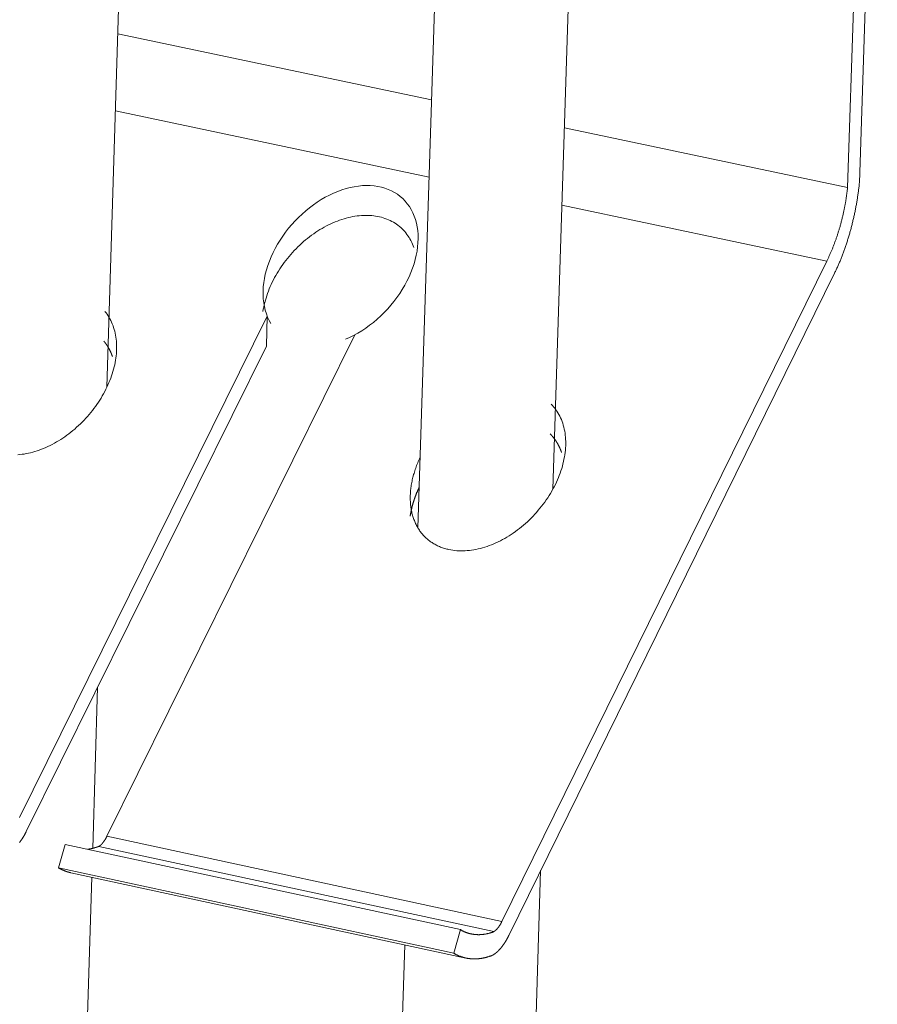
# Model space of a CAD drawing. Extents: x -1598 to -760, y 1079 to 1516.
# Drawn here: x -841 to -828, y 1393 to 1408 of the extents above; entities that cross this region are included whole.
import ezdxf

# ---------------------------------------------------------------- set-up
doc = ezdxf.new("R2010")
doc.units = 0
doc.header["$LTSCALE"] = 15
doc.header["$MEASUREMENT"] = 0

msp = doc.modelspace()

# ---------------------------------------------------------------- linework, layer by layer
at = {"color": 0, "linetype": 'Continuous', "lineweight": 0, "extrusion": (-2.77556e-17, 0.956402, 0.292054)}
for p, q in [((-839.202, 1417.772), (-839.674, 1402.393)), ((-835.075, 1400.313), (-834.541, 1417.201)), ((-833.08, 1400.887), (-832.582, 1416.439)), ((-828.285, 1413.465), (-828.549, 1405.418)), ((-828.724, 1405.345), (-828.462, 1413.343)), ((-834.874, 1406.643), (-839.513, 1407.621)), ((-834.911, 1405.5), (-839.548, 1406.481)), ((-828.724, 1405.345), (-832.909, 1406.228)), ((-829.032, 1404.257), (-832.946, 1405.085)), ((-833.833, 1394.496), (-829.032, 1404.257)), ((-828.916, 1404.081), (-833.732, 1394.287)), ((-840.966, 1396.034), (-837.302, 1403.442)), ((-837.302, 1403.442), (-837.316, 1403.001)), ((-836.01, 1403.168), (-839.672, 1395.755)), ((-837.316, 1403.001), (-840.864, 1395.826)), ((-839.81, 1397.958), (-839.883, 1395.576)), ((-833.833, 1394.496), (-839.672, 1395.755)), ((-840.289, 1395.635), (-840.388, 1395.288)), ((-834.447, 1394.374), (-840.289, 1395.635)), ((-833.952, 1394.345), (-839.792, 1395.605)), ((-834.546, 1394.026), (-840.388, 1395.288)), ((-833.807, 1378.184), (-833.261, 1395.246)), ((-839.896, 1395.149), (-840.958, 1360.526)), ((-834.365, 1393.954), (-840.206, 1395.216)), ((-834.546, 1394.026), (-834.447, 1394.374)), ((-835.772, 1378.257), (-835.27, 1394.149))]:
    msp.add_line(p, q, dxfattribs=at)
at = {"color": 0, "linetype": 'Continuous', "lineweight": 0}
for points in [[(-837.249, 1403.337), (-837.275, 1403.382), (-837.297, 1403.43), (-837.316, 1403.48), (-837.332, 1403.532), (-837.345, 1403.586), (-837.355, 1403.642), (-837.361, 1403.699), (-837.364, 1403.758), (-837.364, 1403.818), (-837.361, 1403.879), (-837.354, 1403.941), (-837.344, 1404.003), (-837.331, 1404.066), (-837.314, 1404.13), (-837.294, 1404.193), (-837.271, 1404.257), (-837.246, 1404.321), (-837.217, 1404.384), (-837.185, 1404.446), (-837.151, 1404.508), (-837.114, 1404.569), (-837.074, 1404.629), (-837.032, 1404.687), (-836.987, 1404.744), (-836.94, 1404.8), (-836.892, 1404.854), (-836.841, 1404.905), (-836.788, 1404.955), (-836.734, 1405.003), (-836.678, 1405.048), (-836.621, 1405.091), (-836.563, 1405.131), (-836.504, 1405.168), (-836.444, 1405.203), (-836.383, 1405.234), (-836.322, 1405.263), (-836.261, 1405.289), (-836.199, 1405.311), (-836.138, 1405.33), (-836.077, 1405.346), (-836.016, 1405.359), (-835.955, 1405.368), (-835.896, 1405.374), (-835.837, 1405.376), (-835.78, 1405.375), (-835.724, 1405.37), (-835.669, 1405.363), (-835.616, 1405.351), (-835.564, 1405.337), (-835.515, 1405.319), (-835.467, 1405.298), (-835.422, 1405.273), (-835.379, 1405.246), (-835.338, 1405.215), (-835.3, 1405.182), (-835.264, 1405.145), (-835.232, 1405.106), (-835.202, 1405.064), (-835.175, 1405.02), (-835.151, 1404.974), (-835.13, 1404.925), (-835.113, 1404.874), (-835.098, 1404.82), (-835.087, 1404.766), (-835.079, 1404.709), (-835.074, 1404.651), (-835.073, 1404.592), (-835.075, 1404.531), (-835.08, 1404.47), (-835.088, 1404.407), (-835.1, 1404.344), (-835.115, 1404.281), (-835.133, 1404.217), (-835.154, 1404.154), (-835.179, 1404.09), (-835.206, 1404.027), (-835.237, 1403.964), (-835.27, 1403.901), (-835.306, 1403.84), (-835.344, 1403.78), (-835.385, 1403.721), (-835.429, 1403.663), (-835.474, 1403.606), (-835.522, 1403.552), (-835.572, 1403.499), (-835.624, 1403.448), (-835.677, 1403.399), (-835.733, 1403.353), (-835.789, 1403.309), (-835.847, 1403.268), (-835.906, 1403.229), (-835.965, 1403.193), (-836.026, 1403.16), (-836.087, 1403.13), (-836.148, 1403.103)], [(-829.032, 1404.257), (-829.027, 1404.267), (-829.022, 1404.277), (-829.018, 1404.287), (-829.013, 1404.297), (-829.008, 1404.307), (-829.003, 1404.317), (-828.999, 1404.327), (-828.994, 1404.338), (-828.989, 1404.348), (-828.985, 1404.358), (-828.98, 1404.369), (-828.975, 1404.379), (-828.971, 1404.389), (-828.966, 1404.4), (-828.962, 1404.41), (-828.957, 1404.421), (-828.953, 1404.432), (-828.949, 1404.442), (-828.944, 1404.453), (-828.94, 1404.464), (-828.936, 1404.475), (-828.931, 1404.486), (-828.927, 1404.497), (-828.923, 1404.508), (-828.919, 1404.519), (-828.915, 1404.53), (-828.91, 1404.541), (-828.906, 1404.552), (-828.902, 1404.563), (-828.898, 1404.574), (-828.894, 1404.585), (-828.891, 1404.597), (-828.887, 1404.608), (-828.883, 1404.619), (-828.879, 1404.63), (-828.875, 1404.642), (-828.872, 1404.653), (-828.868, 1404.665), (-828.864, 1404.676), (-828.861, 1404.688), (-828.857, 1404.699), (-828.853, 1404.711), (-828.85, 1404.722), (-828.846, 1404.734), (-828.843, 1404.746), (-828.84, 1404.757), (-828.836, 1404.769), (-828.833, 1404.781), (-828.83, 1404.793), (-828.826, 1404.804), (-828.823, 1404.816), (-828.82, 1404.828), (-828.817, 1404.84), (-828.814, 1404.852), (-828.811, 1404.863), (-828.808, 1404.875), (-828.805, 1404.887), (-828.802, 1404.899), (-828.799, 1404.911), (-828.796, 1404.923), (-828.793, 1404.935), (-828.791, 1404.947), (-828.788, 1404.959), (-828.785, 1404.971), (-828.783, 1404.983), (-828.78, 1404.995), (-828.778, 1405.007), (-828.775, 1405.019), (-828.773, 1405.031), (-828.77, 1405.043), (-828.768, 1405.055), (-828.765, 1405.067), (-828.763, 1405.079), (-828.761, 1405.091), (-828.759, 1405.104), (-828.757, 1405.116), (-828.754, 1405.128), (-828.752, 1405.14), (-828.75, 1405.152), (-828.748, 1405.164), (-828.747, 1405.176), (-828.745, 1405.188), (-828.743, 1405.2), (-828.741, 1405.212), (-828.739, 1405.224), (-828.738, 1405.237), (-828.736, 1405.249), (-828.734, 1405.261), (-828.733, 1405.273), (-828.731, 1405.285), (-828.73, 1405.297), (-828.728, 1405.309), (-828.727, 1405.321), (-828.726, 1405.333), (-828.724, 1405.345)], [(-828.549, 1405.418), (-828.551, 1405.404), (-828.552, 1405.389), (-828.554, 1405.374), (-828.555, 1405.36), (-828.557, 1405.345), (-828.559, 1405.33), (-828.561, 1405.315), (-828.563, 1405.301), (-828.564, 1405.286), (-828.566, 1405.271), (-828.568, 1405.256), (-828.571, 1405.242), (-828.573, 1405.227), (-828.575, 1405.212), (-828.577, 1405.197), (-828.579, 1405.183), (-828.582, 1405.168), (-828.584, 1405.153), (-828.587, 1405.138), (-828.589, 1405.123), (-828.592, 1405.109), (-828.594, 1405.094), (-828.597, 1405.079), (-828.6, 1405.064), (-828.603, 1405.049), (-828.605, 1405.035), (-828.608, 1405.02), (-828.611, 1405.005), (-828.614, 1404.99), (-828.617, 1404.976), (-828.62, 1404.961), (-828.624, 1404.946), (-828.627, 1404.932), (-828.63, 1404.917), (-828.633, 1404.902), (-828.637, 1404.888), (-828.64, 1404.873), (-828.644, 1404.858), (-828.647, 1404.844), (-828.651, 1404.829), (-828.654, 1404.815), (-828.658, 1404.8), (-828.662, 1404.785), (-828.665, 1404.771), (-828.669, 1404.757), (-828.673, 1404.742), (-828.677, 1404.728), (-828.681, 1404.713), (-828.685, 1404.699), (-828.689, 1404.685), (-828.693, 1404.67), (-828.697, 1404.656), (-828.701, 1404.642), (-828.706, 1404.627), (-828.71, 1404.613), (-828.714, 1404.599), (-828.718, 1404.585), (-828.723, 1404.571), (-828.727, 1404.557), (-828.732, 1404.543), (-828.736, 1404.529), (-828.741, 1404.515), (-828.746, 1404.501), (-828.75, 1404.487), (-828.755, 1404.473), (-828.76, 1404.459), (-828.765, 1404.446), (-828.77, 1404.432), (-828.774, 1404.418), (-828.779, 1404.405), (-828.784, 1404.391), (-828.789, 1404.378), (-828.794, 1404.364), (-828.8, 1404.351), (-828.805, 1404.337), (-828.81, 1404.324), (-828.815, 1404.311), (-828.82, 1404.298), (-828.826, 1404.284), (-828.831, 1404.271), (-828.836, 1404.258), (-828.842, 1404.245), (-828.847, 1404.232), (-828.853, 1404.219), (-828.858, 1404.207), (-828.864, 1404.194), (-828.87, 1404.181), (-828.875, 1404.168), (-828.881, 1404.156), (-828.887, 1404.143), (-828.892, 1404.131), (-828.898, 1404.118), (-828.904, 1404.106), (-828.91, 1404.094), (-828.916, 1404.081)], [(-835.135, 1404.458), (-835.145, 1404.485), (-835.155, 1404.511), (-835.167, 1404.536), (-835.179, 1404.561), (-835.193, 1404.586), (-835.207, 1404.609), (-835.222, 1404.632), (-835.237, 1404.654), (-835.254, 1404.676), (-835.271, 1404.696), (-835.29, 1404.716), (-835.308, 1404.735), (-835.328, 1404.754), (-835.348, 1404.771), (-835.37, 1404.788), (-835.391, 1404.804), (-835.414, 1404.819), (-835.437, 1404.833), (-835.461, 1404.846), (-835.485, 1404.858), (-835.51, 1404.87), (-835.536, 1404.88), (-835.562, 1404.89), (-835.589, 1404.899), (-835.616, 1404.907), (-835.643, 1404.913), (-835.672, 1404.919), (-835.7, 1404.924), (-835.729, 1404.928), (-835.759, 1404.931), (-835.789, 1404.934), (-835.819, 1404.935), (-835.849, 1404.935), (-835.88, 1404.934), (-835.911, 1404.932), (-835.943, 1404.93), (-835.974, 1404.926), (-836.006, 1404.921), (-836.038, 1404.916), (-836.071, 1404.909), (-836.103, 1404.902), (-836.135, 1404.894), (-836.168, 1404.884), (-836.2, 1404.874), (-836.233, 1404.863), (-836.265, 1404.851), (-836.298, 1404.838), (-836.331, 1404.824), (-836.363, 1404.81), (-836.395, 1404.794), (-836.427, 1404.778), (-836.459, 1404.761), (-836.491, 1404.743), (-836.523, 1404.724), (-836.554, 1404.704), (-836.585, 1404.684), (-836.616, 1404.663), (-836.647, 1404.641), (-836.677, 1404.618), (-836.707, 1404.595), (-836.736, 1404.571), (-836.765, 1404.547), (-836.794, 1404.521), (-836.822, 1404.495), (-836.85, 1404.469), (-836.877, 1404.442), (-836.904, 1404.414), (-836.93, 1404.386), (-836.955, 1404.357), (-836.98, 1404.328), (-837.005, 1404.298), (-837.029, 1404.268), (-837.052, 1404.238), (-837.074, 1404.207), (-837.096, 1404.176), (-837.117, 1404.144), (-837.137, 1404.112), (-837.157, 1404.08), (-837.176, 1404.047), (-837.194, 1404.014), (-837.211, 1403.982), (-837.228, 1403.948), (-837.244, 1403.915), (-837.259, 1403.882), (-837.273, 1403.848), (-837.286, 1403.814), (-837.298, 1403.781), (-837.31, 1403.747), (-837.321, 1403.713), (-837.33, 1403.68), (-837.339, 1403.646), (-837.347, 1403.612), (-837.354, 1403.579), (-837.361, 1403.546), (-837.366, 1403.512)], [(-839.703, 1403.514), (-839.686, 1403.493), (-839.67, 1403.472), (-839.655, 1403.449), (-839.641, 1403.426), (-839.628, 1403.403), (-839.615, 1403.379), (-839.603, 1403.354), (-839.593, 1403.329), (-839.582, 1403.303), (-839.573, 1403.276), (-839.565, 1403.249), (-839.557, 1403.221), (-839.551, 1403.193), (-839.545, 1403.165), (-839.54, 1403.136), (-839.536, 1403.106), (-839.533, 1403.076), (-839.531, 1403.046), (-839.53, 1403.015), (-839.529, 1402.984), (-839.53, 1402.953), (-839.531, 1402.921), (-839.533, 1402.889), (-839.537, 1402.857), (-839.541, 1402.825), (-839.546, 1402.792), (-839.552, 1402.759), (-839.558, 1402.727), (-839.566, 1402.694), (-839.574, 1402.661), (-839.584, 1402.627), (-839.594, 1402.594), (-839.605, 1402.561), (-839.617, 1402.528), (-839.629, 1402.495), (-839.643, 1402.462), (-839.657, 1402.429), (-839.672, 1402.396), (-839.688, 1402.363), (-839.705, 1402.33), (-839.722, 1402.298), (-839.741, 1402.266), (-839.76, 1402.234), (-839.779, 1402.202), (-839.799, 1402.171), (-839.821, 1402.14), (-839.842, 1402.109), (-839.865, 1402.079), (-839.887, 1402.049), (-839.911, 1402.02), (-839.935, 1401.991), (-839.96, 1401.962), (-839.985, 1401.934), (-840.011, 1401.906), (-840.038, 1401.879), (-840.064, 1401.853), (-840.092, 1401.827), (-840.12, 1401.801), (-840.148, 1401.776), (-840.177, 1401.752), (-840.206, 1401.729), (-840.235, 1401.706), (-840.265, 1401.684), (-840.295, 1401.662), (-840.325, 1401.641), (-840.356, 1401.621), (-840.387, 1401.602), (-840.418, 1401.584), (-840.449, 1401.566), (-840.481, 1401.549), (-840.512, 1401.533), (-840.544, 1401.518), (-840.576, 1401.503), (-840.608, 1401.49), (-840.64, 1401.477), (-840.672, 1401.465), (-840.704, 1401.454), (-840.736, 1401.444), (-840.768, 1401.434), (-840.8, 1401.426), (-840.832, 1401.419), (-840.864, 1401.412), (-840.895, 1401.406), (-840.926, 1401.402), (-840.958, 1401.398), (-840.989, 1401.395)], [(-839.591, 1402.849), (-839.592, 1402.852), (-839.593, 1402.854), (-839.594, 1402.857), (-839.595, 1402.859), (-839.596, 1402.862), (-839.597, 1402.865), (-839.598, 1402.867), (-839.599, 1402.87), (-839.6, 1402.873), (-839.601, 1402.875), (-839.602, 1402.878), (-839.603, 1402.88), (-839.604, 1402.883), (-839.605, 1402.885), (-839.606, 1402.888), (-839.607, 1402.891), (-839.608, 1402.893), (-839.609, 1402.896), (-839.61, 1402.898), (-839.612, 1402.901), (-839.613, 1402.903), (-839.614, 1402.906), (-839.615, 1402.908), (-839.616, 1402.911), (-839.617, 1402.913), (-839.618, 1402.916), (-839.619, 1402.918), (-839.621, 1402.921), (-839.622, 1402.923), (-839.623, 1402.926), (-839.624, 1402.928), (-839.625, 1402.931), (-839.626, 1402.933), (-839.628, 1402.936), (-839.629, 1402.938), (-839.63, 1402.941), (-839.631, 1402.943), (-839.633, 1402.945), (-839.634, 1402.948), (-839.635, 1402.95), (-839.636, 1402.953), (-839.638, 1402.955), (-839.639, 1402.958), (-839.64, 1402.96), (-839.641, 1402.962), (-839.643, 1402.965), (-839.644, 1402.967), (-839.645, 1402.969), (-839.647, 1402.972), (-839.648, 1402.974), (-839.649, 1402.976), (-839.651, 1402.979), (-839.652, 1402.981), (-839.653, 1402.983), (-839.655, 1402.986), (-839.656, 1402.988), (-839.658, 1402.99), (-839.659, 1402.993), (-839.66, 1402.995), (-839.662, 1402.997), (-839.663, 1403), (-839.665, 1403.002), (-839.666, 1403.004), (-839.668, 1403.006), (-839.669, 1403.009), (-839.67, 1403.011), (-839.672, 1403.013), (-839.673, 1403.015), (-839.675, 1403.018), (-839.676, 1403.02), (-839.678, 1403.022), (-839.679, 1403.024), (-839.681, 1403.026), (-839.682, 1403.029), (-839.684, 1403.031), (-839.686, 1403.033), (-839.687, 1403.035), (-839.689, 1403.037), (-839.69, 1403.039), (-839.692, 1403.042), (-839.693, 1403.044), (-839.695, 1403.046), (-839.697, 1403.048), (-839.698, 1403.05), (-839.7, 1403.052), (-839.701, 1403.054), (-839.703, 1403.056), (-839.705, 1403.058), (-839.706, 1403.061), (-839.708, 1403.063), (-839.71, 1403.065), (-839.711, 1403.067), (-839.713, 1403.069), (-839.715, 1403.071), (-839.716, 1403.073)], [(-833.105, 1402.145), (-833.087, 1402.125), (-833.069, 1402.105), (-833.052, 1402.084), (-833.035, 1402.062), (-833.02, 1402.039), (-833.005, 1402.016), (-832.991, 1401.991), (-832.978, 1401.967), (-832.966, 1401.941), (-832.955, 1401.915), (-832.944, 1401.888), (-832.935, 1401.861), (-832.926, 1401.833), (-832.919, 1401.805), (-832.912, 1401.776), (-832.906, 1401.746), (-832.901, 1401.716), (-832.897, 1401.686), (-832.894, 1401.655), (-832.892, 1401.624), (-832.891, 1401.592), (-832.891, 1401.56), (-832.891, 1401.528), (-832.893, 1401.496), (-832.896, 1401.463), (-832.899, 1401.43), (-832.904, 1401.396), (-832.909, 1401.363), (-832.916, 1401.329), (-832.923, 1401.295), (-832.931, 1401.262), (-832.94, 1401.228), (-832.95, 1401.194), (-832.961, 1401.16), (-832.973, 1401.125), (-832.985, 1401.091), (-832.999, 1401.057), (-833.013, 1401.024), (-833.028, 1400.99), (-833.044, 1400.956), (-833.061, 1400.923), (-833.079, 1400.89), (-833.097, 1400.856), (-833.117, 1400.824), (-833.136, 1400.791), (-833.157, 1400.759), (-833.179, 1400.727), (-833.201, 1400.696), (-833.224, 1400.665), (-833.247, 1400.634), (-833.271, 1400.604), (-833.296, 1400.574), (-833.321, 1400.544), (-833.347, 1400.516), (-833.374, 1400.487), (-833.401, 1400.46), (-833.428, 1400.432), (-833.456, 1400.406), (-833.485, 1400.38), (-833.514, 1400.355), (-833.544, 1400.33), (-833.573, 1400.306), (-833.604, 1400.283), (-833.634, 1400.26), (-833.665, 1400.238), (-833.696, 1400.217), (-833.728, 1400.197), (-833.76, 1400.178), (-833.792, 1400.159), (-833.824, 1400.141), (-833.856, 1400.124), (-833.889, 1400.108), (-833.922, 1400.093), (-833.954, 1400.078), (-833.987, 1400.065), (-834.02, 1400.052), (-834.053, 1400.041), (-834.086, 1400.03), (-834.119, 1400.02), (-834.151, 1400.011), (-834.184, 1400.003), (-834.217, 1399.996), (-834.249, 1399.99), (-834.281, 1399.985), (-834.313, 1399.981), (-834.345, 1399.978), (-834.377, 1399.976), (-834.408, 1399.974), (-834.439, 1399.974), (-834.47, 1399.975), (-834.5, 1399.977), (-834.53, 1399.979), (-834.559, 1399.983), (-834.589, 1399.988), (-834.617, 1399.993)], [(-832.953, 1401.431), (-832.954, 1401.434), (-832.955, 1401.438), (-832.956, 1401.441), (-832.958, 1401.444), (-832.959, 1401.448), (-832.96, 1401.451), (-832.961, 1401.454), (-832.963, 1401.457), (-832.964, 1401.461), (-832.965, 1401.464), (-832.966, 1401.467), (-832.968, 1401.47), (-832.969, 1401.474), (-832.97, 1401.477), (-832.972, 1401.48), (-832.973, 1401.483), (-832.974, 1401.486), (-832.976, 1401.49), (-832.977, 1401.493), (-832.979, 1401.496), (-832.98, 1401.499), (-832.981, 1401.502), (-832.983, 1401.505), (-832.984, 1401.508), (-832.986, 1401.512), (-832.987, 1401.515), (-832.989, 1401.518), (-832.99, 1401.521), (-832.992, 1401.524), (-832.993, 1401.527), (-832.995, 1401.53), (-832.996, 1401.533), (-832.998, 1401.536), (-833, 1401.539), (-833.001, 1401.542), (-833.003, 1401.545), (-833.004, 1401.548), (-833.006, 1401.551), (-833.008, 1401.554), (-833.009, 1401.557), (-833.011, 1401.56), (-833.013, 1401.563), (-833.014, 1401.566), (-833.016, 1401.569), (-833.018, 1401.572), (-833.02, 1401.575), (-833.021, 1401.577), (-833.023, 1401.58), (-833.025, 1401.583), (-833.027, 1401.586), (-833.028, 1401.589), (-833.03, 1401.592), (-833.032, 1401.595), (-833.034, 1401.597), (-833.036, 1401.6), (-833.038, 1401.603), (-833.039, 1401.606), (-833.041, 1401.608), (-833.043, 1401.611), (-833.045, 1401.614), (-833.047, 1401.617), (-833.049, 1401.619), (-833.051, 1401.622), (-833.053, 1401.625), (-833.055, 1401.628), (-833.057, 1401.63), (-833.059, 1401.633), (-833.061, 1401.636), (-833.063, 1401.638), (-833.065, 1401.641), (-833.067, 1401.644), (-833.069, 1401.646), (-833.071, 1401.649), (-833.073, 1401.651), (-833.075, 1401.654), (-833.077, 1401.657), (-833.079, 1401.659), (-833.082, 1401.662), (-833.084, 1401.664), (-833.086, 1401.667), (-833.088, 1401.669), (-833.09, 1401.672), (-833.092, 1401.674), (-833.095, 1401.677), (-833.097, 1401.679), (-833.099, 1401.682), (-833.101, 1401.684), (-833.104, 1401.686), (-833.106, 1401.689), (-833.108, 1401.691), (-833.11, 1401.694), (-833.113, 1401.696), (-833.115, 1401.698), (-833.117, 1401.701), (-833.12, 1401.703)], [(-834.617, 1399.993), (-834.633, 1399.997), (-834.649, 1400.001), (-834.665, 1400.005), (-834.681, 1400.009), (-834.696, 1400.014), (-834.712, 1400.019), (-834.727, 1400.025), (-834.742, 1400.031), (-834.756, 1400.037), (-834.771, 1400.043), (-834.785, 1400.05), (-834.799, 1400.057), (-834.813, 1400.064), (-834.827, 1400.072), (-834.841, 1400.079), (-834.854, 1400.088), (-834.867, 1400.096), (-834.88, 1400.105), (-834.893, 1400.114), (-834.905, 1400.123), (-834.917, 1400.133), (-834.929, 1400.142), (-834.941, 1400.152), (-834.953, 1400.163), (-834.964, 1400.173), (-834.975, 1400.184), (-834.986, 1400.196), (-834.996, 1400.207), (-835.006, 1400.219), (-835.016, 1400.231), (-835.026, 1400.243), (-835.036, 1400.255), (-835.045, 1400.268), (-835.054, 1400.281), (-835.062, 1400.294), (-835.071, 1400.307), (-835.079, 1400.321), (-835.087, 1400.335), (-835.094, 1400.349), (-835.102, 1400.363), (-835.109, 1400.377), (-835.115, 1400.392), (-835.122, 1400.407), (-835.128, 1400.422), (-835.134, 1400.437), (-835.139, 1400.453), (-835.145, 1400.468), (-835.15, 1400.484), (-835.154, 1400.5), (-835.159, 1400.516), (-835.163, 1400.533), (-835.167, 1400.549), (-835.17, 1400.566), (-835.173, 1400.583), (-835.176, 1400.6), (-835.179, 1400.617), (-835.181, 1400.634), (-835.183, 1400.652), (-835.185, 1400.67), (-835.186, 1400.687), (-835.187, 1400.705), (-835.188, 1400.723), (-835.188, 1400.741), (-835.188, 1400.759), (-835.188, 1400.778), (-835.188, 1400.796), (-835.187, 1400.815), (-835.186, 1400.833), (-835.184, 1400.852), (-835.183, 1400.871), (-835.181, 1400.89), (-835.178, 1400.908), (-835.176, 1400.927), (-835.173, 1400.947), (-835.17, 1400.966), (-835.166, 1400.985), (-835.162, 1401.004), (-835.158, 1401.023), (-835.154, 1401.043), (-835.149, 1401.062), (-835.144, 1401.081), (-835.139, 1401.101), (-835.133, 1401.12), (-835.127, 1401.139), (-835.121, 1401.159), (-835.115, 1401.178), (-835.108, 1401.198), (-835.101, 1401.217), (-835.094, 1401.236), (-835.086, 1401.256), (-835.078, 1401.275), (-835.07, 1401.294), (-835.062, 1401.314), (-835.053, 1401.333), (-835.044, 1401.352)], [(-835.058, 1400.911), (-835.06, 1400.906), (-835.062, 1400.902), (-835.064, 1400.897), (-835.066, 1400.893), (-835.068, 1400.888), (-835.07, 1400.884), (-835.072, 1400.88), (-835.074, 1400.875), (-835.076, 1400.871), (-835.078, 1400.866), (-835.08, 1400.862), (-835.082, 1400.857), (-835.084, 1400.853), (-835.086, 1400.848), (-835.088, 1400.844), (-835.09, 1400.839), (-835.092, 1400.835), (-835.094, 1400.831), (-835.095, 1400.826), (-835.097, 1400.822), (-835.099, 1400.817), (-835.101, 1400.813), (-835.102, 1400.808), (-835.104, 1400.804), (-835.106, 1400.799), (-835.108, 1400.795), (-835.109, 1400.79), (-835.111, 1400.786), (-835.113, 1400.781), (-835.114, 1400.777), (-835.116, 1400.772), (-835.118, 1400.768), (-835.119, 1400.764), (-835.121, 1400.759), (-835.123, 1400.755), (-835.124, 1400.75), (-835.126, 1400.746), (-835.127, 1400.741), (-835.129, 1400.737), (-835.13, 1400.732), (-835.132, 1400.728), (-835.133, 1400.723), (-835.135, 1400.719), (-835.136, 1400.714), (-835.138, 1400.71), (-835.139, 1400.705), (-835.14, 1400.701), (-835.142, 1400.696), (-835.143, 1400.692), (-835.145, 1400.687), (-835.146, 1400.683), (-835.147, 1400.678), (-835.149, 1400.674), (-835.15, 1400.67), (-835.151, 1400.665), (-835.152, 1400.661), (-835.154, 1400.656), (-835.155, 1400.652), (-835.156, 1400.647), (-835.157, 1400.643), (-835.159, 1400.638), (-835.16, 1400.634), (-835.161, 1400.629), (-835.162, 1400.625), (-835.163, 1400.62), (-835.164, 1400.616), (-835.165, 1400.611), (-835.166, 1400.607), (-835.167, 1400.603), (-835.169, 1400.598), (-835.17, 1400.594), (-835.171, 1400.589), (-835.172, 1400.585), (-835.173, 1400.58), (-835.174, 1400.576), (-835.174, 1400.571), (-835.175, 1400.567), (-835.176, 1400.563), (-835.177, 1400.558), (-835.178, 1400.554), (-835.179, 1400.549), (-835.18, 1400.545), (-835.181, 1400.54), (-835.182, 1400.536), (-835.182, 1400.532), (-835.183, 1400.527), (-835.184, 1400.523), (-835.185, 1400.518), (-835.185, 1400.514), (-835.186, 1400.509), (-835.187, 1400.505), (-835.188, 1400.501), (-835.188, 1400.496), (-835.189, 1400.492), (-835.19, 1400.488)], [(-840.864, 1395.826), (-840.866, 1395.822), (-840.868, 1395.817), (-840.87, 1395.813), (-840.872, 1395.809), (-840.875, 1395.805), (-840.877, 1395.8), (-840.879, 1395.796), (-840.881, 1395.792), (-840.884, 1395.788), (-840.886, 1395.784), (-840.888, 1395.779), (-840.89, 1395.775), (-840.893, 1395.771), (-840.895, 1395.767), (-840.897, 1395.763), (-840.9, 1395.759), (-840.902, 1395.755), (-840.904, 1395.751), (-840.907, 1395.747), (-840.909, 1395.743), (-840.911, 1395.74), (-840.914, 1395.736), (-840.916, 1395.732), (-840.919, 1395.728), (-840.921, 1395.724), (-840.923, 1395.721), (-840.926, 1395.717), (-840.928, 1395.713), (-840.931, 1395.709), (-840.933, 1395.706), (-840.936, 1395.702), (-840.938, 1395.699), (-840.941, 1395.695), (-840.943, 1395.692), (-840.945, 1395.688), (-840.948, 1395.685), (-840.95, 1395.681), (-840.953, 1395.678), (-840.955, 1395.674), (-840.958, 1395.671), (-840.961, 1395.668), (-840.963, 1395.664)], [(-839.672, 1395.755), (-839.673, 1395.753), (-839.675, 1395.751), (-839.676, 1395.749), (-839.677, 1395.746), (-839.678, 1395.744), (-839.679, 1395.742), (-839.68, 1395.74), (-839.681, 1395.738), (-839.682, 1395.736), (-839.683, 1395.734), (-839.685, 1395.732), (-839.686, 1395.729), (-839.687, 1395.727), (-839.688, 1395.725), (-839.689, 1395.723), (-839.69, 1395.721), (-839.692, 1395.719), (-839.693, 1395.717), (-839.694, 1395.715), (-839.695, 1395.713), (-839.696, 1395.711), (-839.697, 1395.709), (-839.699, 1395.707), (-839.7, 1395.705), (-839.701, 1395.703), (-839.702, 1395.701), (-839.703, 1395.7), (-839.705, 1395.698), (-839.706, 1395.696), (-839.707, 1395.694), (-839.708, 1395.692), (-839.71, 1395.69), (-839.711, 1395.688), (-839.712, 1395.687), (-839.713, 1395.685), (-839.715, 1395.683), (-839.716, 1395.681), (-839.717, 1395.679), (-839.718, 1395.678), (-839.72, 1395.676), (-839.721, 1395.674), (-839.722, 1395.673), (-839.723, 1395.671), (-839.725, 1395.669), (-839.726, 1395.668), (-839.727, 1395.666), (-839.728, 1395.664), (-839.73, 1395.663), (-839.731, 1395.661), (-839.732, 1395.66), (-839.734, 1395.658), (-839.735, 1395.656), (-839.736, 1395.655), (-839.737, 1395.653), (-839.739, 1395.652), (-839.74, 1395.65), (-839.741, 1395.649), (-839.743, 1395.647), (-839.744, 1395.646), (-839.745, 1395.645), (-839.747, 1395.643), (-839.748, 1395.642), (-839.749, 1395.64), (-839.751, 1395.639), (-839.752, 1395.638), (-839.753, 1395.636), (-839.754, 1395.635), (-839.756, 1395.634), (-839.757, 1395.632), (-839.758, 1395.631), (-839.76, 1395.63), (-839.761, 1395.629), (-839.762, 1395.627), (-839.764, 1395.626), (-839.765, 1395.625), (-839.766, 1395.624), (-839.768, 1395.623), (-839.769, 1395.622), (-839.77, 1395.62), (-839.772, 1395.619), (-839.773, 1395.618), (-839.774, 1395.617), (-839.776, 1395.616), (-839.777, 1395.615), (-839.778, 1395.614), (-839.78, 1395.613), (-839.781, 1395.612), (-839.783, 1395.611), (-839.784, 1395.61), (-839.785, 1395.609), (-839.787, 1395.608), (-839.788, 1395.607), (-839.789, 1395.607), (-839.791, 1395.606), (-839.792, 1395.605)], [(-839.792, 1395.605), (-839.794, 1395.604), (-839.795, 1395.603), (-839.797, 1395.603), (-839.799, 1395.602), (-839.801, 1395.601), (-839.803, 1395.601), (-839.804, 1395.6), (-839.806, 1395.6), (-839.808, 1395.599), (-839.81, 1395.598), (-839.811, 1395.598), (-839.813, 1395.597), (-839.815, 1395.596), (-839.817, 1395.596), (-839.819, 1395.595), (-839.82, 1395.595), (-839.822, 1395.594), (-839.824, 1395.593), (-839.826, 1395.593), (-839.827, 1395.592), (-839.829, 1395.592), (-839.831, 1395.591), (-839.833, 1395.59), (-839.834, 1395.59), (-839.836, 1395.589), (-839.838, 1395.589), (-839.84, 1395.588), (-839.841, 1395.588), (-839.843, 1395.587), (-839.845, 1395.587), (-839.847, 1395.586), (-839.849, 1395.586), (-839.85, 1395.585), (-839.852, 1395.585), (-839.854, 1395.584), (-839.856, 1395.584), (-839.857, 1395.583), (-839.859, 1395.583), (-839.861, 1395.582), (-839.863, 1395.582), (-839.864, 1395.581), (-839.866, 1395.581), (-839.868, 1395.58), (-839.87, 1395.58), (-839.871, 1395.579), (-839.873, 1395.579), (-839.875, 1395.578), (-839.877, 1395.578), (-839.878, 1395.577), (-839.88, 1395.577), (-839.882, 1395.577), (-839.884, 1395.576), (-839.885, 1395.576), (-839.887, 1395.575), (-839.889, 1395.575), (-839.891, 1395.575), (-839.892, 1395.574), (-839.894, 1395.574), (-839.896, 1395.573), (-839.898, 1395.573), (-839.899, 1395.573), (-839.901, 1395.572), (-839.903, 1395.572), (-839.905, 1395.572), (-839.906, 1395.571), (-839.908, 1395.571), (-839.91, 1395.571), (-839.912, 1395.57), (-839.913, 1395.57), (-839.915, 1395.57), (-839.917, 1395.569), (-839.919, 1395.569), (-839.92, 1395.569), (-839.922, 1395.568), (-839.924, 1395.568), (-839.926, 1395.568), (-839.927, 1395.568), (-839.929, 1395.567), (-839.931, 1395.567), (-839.932, 1395.567), (-839.934, 1395.566), (-839.936, 1395.566), (-839.938, 1395.566), (-839.939, 1395.566), (-839.941, 1395.565), (-839.943, 1395.565), (-839.945, 1395.565), (-839.946, 1395.565), (-839.948, 1395.564), (-839.95, 1395.564), (-839.952, 1395.564), (-839.953, 1395.564), (-839.955, 1395.564), (-839.957, 1395.563), (-839.958, 1395.563)], [(-840.388, 1395.288), (-840.386, 1395.287), (-840.385, 1395.285), (-840.383, 1395.284), (-840.381, 1395.283), (-840.379, 1395.282), (-840.377, 1395.281), (-840.375, 1395.28), (-840.374, 1395.279), (-840.372, 1395.278), (-840.37, 1395.277), (-840.368, 1395.276), (-840.366, 1395.275), (-840.364, 1395.274), (-840.362, 1395.273), (-840.361, 1395.272), (-840.359, 1395.271), (-840.357, 1395.27), (-840.355, 1395.269), (-840.353, 1395.268), (-840.351, 1395.267), (-840.349, 1395.266), (-840.347, 1395.265), (-840.346, 1395.265), (-840.344, 1395.264), (-840.342, 1395.263), (-840.34, 1395.262), (-840.338, 1395.261), (-840.336, 1395.26), (-840.334, 1395.259), (-840.332, 1395.258), (-840.33, 1395.257), (-840.329, 1395.256), (-840.327, 1395.256), (-840.325, 1395.255), (-840.323, 1395.254), (-840.321, 1395.253), (-840.319, 1395.252), (-840.317, 1395.251), (-840.315, 1395.251), (-840.313, 1395.25), (-840.311, 1395.249), (-840.31, 1395.248), (-840.308, 1395.247), (-840.306, 1395.247), (-840.304, 1395.246), (-840.302, 1395.245), (-840.3, 1395.244), (-840.298, 1395.244), (-840.296, 1395.243), (-840.294, 1395.242), (-840.292, 1395.241), (-840.29, 1395.241), (-840.288, 1395.24), (-840.286, 1395.239), (-840.285, 1395.238), (-840.283, 1395.238), (-840.281, 1395.237), (-840.279, 1395.236), (-840.277, 1395.236), (-840.275, 1395.235), (-840.273, 1395.234), (-840.271, 1395.234), (-840.269, 1395.233), (-840.267, 1395.232), (-840.265, 1395.232), (-840.263, 1395.231), (-840.261, 1395.23), (-840.259, 1395.23), (-840.257, 1395.229), (-840.255, 1395.229), (-840.253, 1395.228), (-840.251, 1395.227), (-840.249, 1395.227), (-840.247, 1395.226), (-840.246, 1395.226), (-840.244, 1395.225), (-840.242, 1395.224), (-840.24, 1395.224), (-840.238, 1395.223), (-840.236, 1395.223), (-840.234, 1395.222), (-840.232, 1395.222), (-840.23, 1395.221), (-840.228, 1395.221), (-840.226, 1395.22), (-840.224, 1395.22), (-840.222, 1395.219), (-840.22, 1395.219), (-840.218, 1395.218), (-840.216, 1395.218), (-840.214, 1395.217), (-840.212, 1395.217), (-840.21, 1395.216), (-840.208, 1395.216), (-840.206, 1395.216)], [(-834.447, 1394.374), (-834.442, 1394.371), (-834.438, 1394.368), (-834.433, 1394.366), (-834.428, 1394.363), (-834.424, 1394.36), (-834.419, 1394.358), (-834.414, 1394.356), (-834.409, 1394.353), (-834.404, 1394.351), (-834.4, 1394.349), (-834.395, 1394.346), (-834.39, 1394.344), (-834.385, 1394.342), (-834.38, 1394.34), (-834.375, 1394.338), (-834.37, 1394.336), (-834.366, 1394.334), (-834.361, 1394.332), (-834.356, 1394.33), (-834.351, 1394.328), (-834.346, 1394.327), (-834.341, 1394.325), (-834.336, 1394.323), (-834.331, 1394.322), (-834.326, 1394.32), (-834.321, 1394.319), (-834.316, 1394.318), (-834.311, 1394.316), (-834.306, 1394.315), (-834.301, 1394.314), (-834.296, 1394.312), (-834.291, 1394.311), (-834.285, 1394.31), (-834.28, 1394.309), (-834.275, 1394.308), (-834.27, 1394.307), (-834.265, 1394.306), (-834.26, 1394.306), (-834.255, 1394.305), (-834.249, 1394.304), (-834.244, 1394.303), (-834.239, 1394.303), (-834.234, 1394.302), (-834.229, 1394.302), (-834.223, 1394.301), (-834.218, 1394.301), (-834.213, 1394.3), (-834.208, 1394.3), (-834.202, 1394.3), (-834.197, 1394.3), (-834.192, 1394.299), (-834.187, 1394.299), (-834.181, 1394.299), (-834.176, 1394.299), (-834.171, 1394.299), (-834.165, 1394.299), (-834.16, 1394.3), (-834.155, 1394.3), (-834.149, 1394.3), (-834.144, 1394.3), (-834.139, 1394.301), (-834.133, 1394.301), (-834.128, 1394.302), (-834.123, 1394.302), (-834.117, 1394.303), (-834.112, 1394.303), (-834.106, 1394.304), (-834.101, 1394.305), (-834.095, 1394.306), (-834.09, 1394.307), (-834.085, 1394.307), (-834.079, 1394.308), (-834.074, 1394.309), (-834.068, 1394.31), (-834.063, 1394.312), (-834.057, 1394.313), (-834.052, 1394.314), (-834.046, 1394.315), (-834.041, 1394.317), (-834.035, 1394.318), (-834.03, 1394.319), (-834.024, 1394.321), (-834.019, 1394.322), (-834.013, 1394.324), (-834.008, 1394.325), (-834.002, 1394.327), (-833.997, 1394.329), (-833.991, 1394.331), (-833.986, 1394.333), (-833.98, 1394.334), (-833.975, 1394.336), (-833.969, 1394.338), (-833.964, 1394.34), (-833.958, 1394.342), (-833.952, 1394.345)], [(-833.952, 1394.345), (-833.951, 1394.345), (-833.95, 1394.346), (-833.948, 1394.347), (-833.947, 1394.348), (-833.946, 1394.349), (-833.944, 1394.35), (-833.943, 1394.351), (-833.942, 1394.352), (-833.94, 1394.353), (-833.939, 1394.354), (-833.938, 1394.355), (-833.936, 1394.356), (-833.935, 1394.357), (-833.934, 1394.358), (-833.932, 1394.359), (-833.931, 1394.36), (-833.93, 1394.361), (-833.928, 1394.363), (-833.927, 1394.364), (-833.926, 1394.365), (-833.924, 1394.366), (-833.923, 1394.367), (-833.922, 1394.369), (-833.92, 1394.37), (-833.919, 1394.371), (-833.918, 1394.372), (-833.916, 1394.374), (-833.915, 1394.375), (-833.914, 1394.376), (-833.912, 1394.378), (-833.911, 1394.379), (-833.91, 1394.38), (-833.909, 1394.382), (-833.907, 1394.383), (-833.906, 1394.384), (-833.905, 1394.386), (-833.903, 1394.387), (-833.902, 1394.389), (-833.901, 1394.39), (-833.899, 1394.392), (-833.898, 1394.393), (-833.897, 1394.395), (-833.896, 1394.396), (-833.894, 1394.398), (-833.893, 1394.4), (-833.892, 1394.401), (-833.89, 1394.403), (-833.889, 1394.404), (-833.888, 1394.406), (-833.887, 1394.408), (-833.885, 1394.409), (-833.884, 1394.411), (-833.883, 1394.413), (-833.881, 1394.414), (-833.88, 1394.416), (-833.879, 1394.418), (-833.878, 1394.42), (-833.876, 1394.421), (-833.875, 1394.423), (-833.874, 1394.425), (-833.873, 1394.427), (-833.872, 1394.428), (-833.87, 1394.43), (-833.869, 1394.432), (-833.868, 1394.434), (-833.867, 1394.436), (-833.865, 1394.438), (-833.864, 1394.44), (-833.863, 1394.442), (-833.862, 1394.443), (-833.861, 1394.445), (-833.859, 1394.447), (-833.858, 1394.449), (-833.857, 1394.451), (-833.856, 1394.453), (-833.855, 1394.455), (-833.853, 1394.457), (-833.852, 1394.459), (-833.851, 1394.461), (-833.85, 1394.463), (-833.849, 1394.465), (-833.848, 1394.468), (-833.847, 1394.47), (-833.845, 1394.472), (-833.844, 1394.474), (-833.843, 1394.476), (-833.842, 1394.478), (-833.841, 1394.48), (-833.84, 1394.482), (-833.839, 1394.485), (-833.838, 1394.487), (-833.836, 1394.489), (-833.835, 1394.491), (-833.834, 1394.493), (-833.833, 1394.496)], [(-833.732, 1394.287), (-833.734, 1394.283), (-833.736, 1394.278), (-833.739, 1394.274), (-833.741, 1394.27), (-833.743, 1394.265), (-833.745, 1394.261), (-833.748, 1394.257), (-833.75, 1394.253), (-833.752, 1394.248), (-833.754, 1394.244), (-833.757, 1394.24), (-833.759, 1394.236), (-833.761, 1394.232), (-833.763, 1394.228), (-833.766, 1394.224), (-833.768, 1394.22), (-833.77, 1394.216), (-833.773, 1394.212), (-833.775, 1394.208), (-833.777, 1394.204), (-833.78, 1394.2), (-833.782, 1394.196), (-833.785, 1394.192), (-833.787, 1394.189), (-833.789, 1394.185), (-833.792, 1394.181), (-833.794, 1394.177), (-833.797, 1394.174), (-833.799, 1394.17), (-833.801, 1394.166), (-833.804, 1394.163), (-833.806, 1394.159), (-833.809, 1394.156), (-833.811, 1394.152), (-833.814, 1394.149), (-833.816, 1394.145), (-833.819, 1394.142), (-833.821, 1394.138), (-833.824, 1394.135), (-833.826, 1394.131), (-833.829, 1394.128), (-833.831, 1394.125), (-833.834, 1394.122), (-833.836, 1394.118), (-833.839, 1394.115), (-833.841, 1394.112), (-833.844, 1394.109), (-833.846, 1394.106), (-833.849, 1394.103), (-833.852, 1394.1), (-833.854, 1394.097), (-833.857, 1394.094), (-833.859, 1394.091), (-833.862, 1394.088), (-833.864, 1394.085), (-833.867, 1394.082), (-833.87, 1394.079), (-833.872, 1394.076), (-833.875, 1394.073), (-833.877, 1394.071), (-833.88, 1394.068), (-833.883, 1394.065), (-833.885, 1394.063), (-833.888, 1394.06), (-833.891, 1394.058), (-833.893, 1394.055), (-833.896, 1394.053), (-833.898, 1394.05), (-833.901, 1394.048), (-833.904, 1394.045), (-833.906, 1394.043), (-833.909, 1394.041), (-833.912, 1394.038), (-833.914, 1394.036), (-833.917, 1394.034), (-833.92, 1394.032), (-833.922, 1394.029), (-833.925, 1394.027), (-833.927, 1394.025), (-833.93, 1394.023), (-833.933, 1394.021), (-833.935, 1394.019), (-833.938, 1394.017), (-833.941, 1394.015), (-833.943, 1394.013), (-833.946, 1394.012), (-833.949, 1394.01), (-833.951, 1394.008), (-833.954, 1394.006), (-833.957, 1394.005), (-833.959, 1394.003), (-833.962, 1394.001), (-833.965, 1394), (-833.967, 1393.998), (-833.97, 1393.997)], [(-833.97, 1393.997), (-833.976, 1393.994), (-833.983, 1393.991), (-833.989, 1393.989), (-833.996, 1393.987), (-834.002, 1393.984), (-834.009, 1393.982), (-834.015, 1393.98), (-834.022, 1393.978), (-834.028, 1393.975), (-834.035, 1393.973), (-834.041, 1393.971), (-834.047, 1393.97), (-834.054, 1393.968), (-834.06, 1393.966), (-834.067, 1393.964), (-834.073, 1393.962), (-834.079, 1393.961), (-834.086, 1393.959), (-834.092, 1393.958), (-834.099, 1393.956), (-834.105, 1393.955), (-834.111, 1393.954), (-834.118, 1393.953), (-834.124, 1393.951), (-834.13, 1393.95), (-834.137, 1393.949), (-834.143, 1393.948), (-834.149, 1393.947), (-834.156, 1393.946), (-834.162, 1393.946), (-834.168, 1393.945), (-834.174, 1393.944), (-834.181, 1393.944), (-834.187, 1393.943), (-834.193, 1393.942), (-834.2, 1393.942), (-834.206, 1393.942), (-834.212, 1393.941), (-834.218, 1393.941), (-834.224, 1393.941), (-834.231, 1393.941), (-834.237, 1393.941), (-834.243, 1393.941), (-834.249, 1393.941), (-834.255, 1393.941), (-834.261, 1393.941), (-834.268, 1393.941), (-834.274, 1393.942), (-834.28, 1393.942), (-834.286, 1393.942), (-834.292, 1393.943), (-834.298, 1393.944), (-834.304, 1393.944), (-834.31, 1393.945), (-834.316, 1393.946), (-834.322, 1393.946), (-834.328, 1393.947), (-834.334, 1393.948), (-834.34, 1393.949), (-834.346, 1393.95), (-834.352, 1393.951), (-834.358, 1393.953), (-834.364, 1393.954), (-834.37, 1393.955), (-834.376, 1393.956), (-834.382, 1393.958), (-834.388, 1393.959), (-834.394, 1393.961), (-834.399, 1393.963), (-834.405, 1393.964), (-834.411, 1393.966), (-834.417, 1393.968), (-834.423, 1393.97), (-834.428, 1393.971), (-834.434, 1393.973), (-834.44, 1393.976), (-834.446, 1393.978), (-834.451, 1393.98), (-834.457, 1393.982), (-834.463, 1393.984), (-834.469, 1393.987), (-834.474, 1393.989), (-834.48, 1393.992), (-834.486, 1393.994), (-834.491, 1393.997), (-834.497, 1393.999), (-834.502, 1394.002), (-834.508, 1394.005), (-834.513, 1394.008), (-834.519, 1394.01), (-834.525, 1394.013), (-834.53, 1394.016), (-834.536, 1394.02), (-834.541, 1394.023), (-834.546, 1394.026)]]:
    msp.add_lwpolyline(points, dxfattribs=at)

doc.saveas('drawing.dxf')
